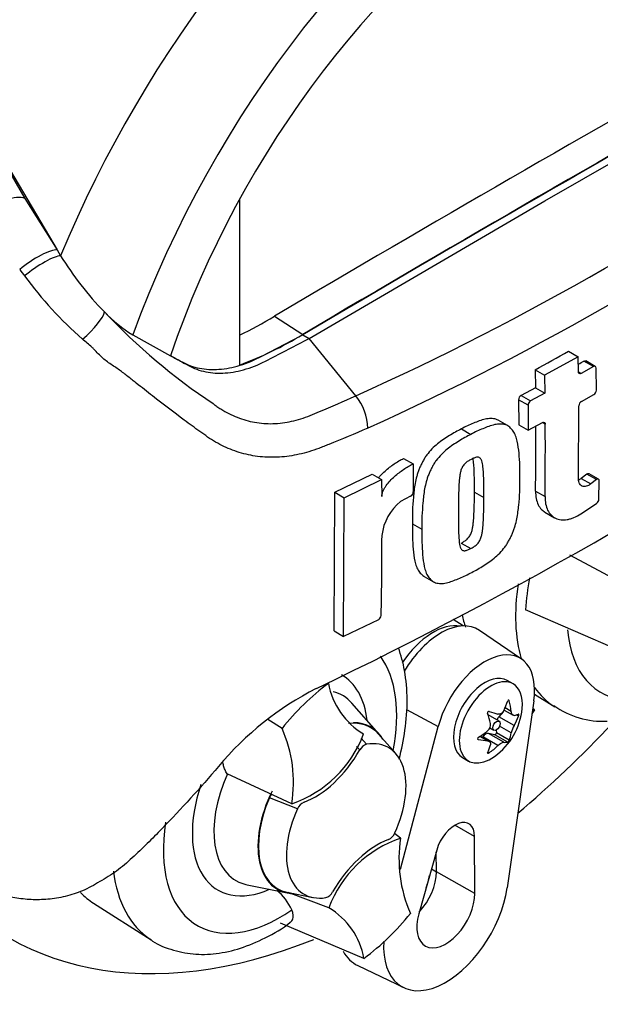
# Model space of a CAD drawing. Units: millimetres. Extents: x 0 to 594, y 0 to 420.
# Drawn here: x 424 to 429, y 350 to 359 of the extents above; entities that cross this region are included whole.
import ezdxf

# ---------------------------------------------------------------- set-up
doc = ezdxf.new("R2010")
doc.units = ezdxf.units.MM
doc.layers.add('PART4', color=7, linetype='Continuous')
doc.layers.add('TSH-1', color=7, linetype='Continuous')

# ---------------------------------------------------------------- blocks, each defined once
blk = doc.blocks.new('SE6')
at = {"layer": 'PART4', "color": 7, "linetype": 'Continuous'}
for p, q in [((423.1944, 358.8848), (424.0401, 357.4197)), ((423.1944, 358.8848), (424.3425, 356.9394)), ((428.901, 357.4), (431.1044, 358.6566)), ((424.0401, 357.4197), (424.3425, 356.9394)), ((426.0462, 357.41), (426.0462, 355.8632)), ((426.6976, 356.1123), (428.901, 357.4)), ((424.3425, 356.9394), (424.3754, 356.8855)), ((426.3738, 356.3192), (426.6387, 356.15)), ((425.0507, 356.1447), (425.4028, 355.951)), ((426.6387, 356.1464), (426.6976, 356.1123)), ((427.1345, 355.5756), (426.6976, 356.1123)), ((429.1237, 355.9922), (429.2122, 355.9412)), ((429.2122, 355.9412), (428.8988, 355.7693)), ((429.2148, 355.7998), (429.2122, 355.9412)), ((429.355, 355.8501), (429.2666, 355.9011)), ((429.3721, 355.8515), (429.2836, 355.9026)), ((428.8103, 355.8204), (428.8988, 355.7693)), ((428.8103, 355.8204), (428.8133, 355.6515)), ((429.2148, 355.7998), (429.2393, 355.7856)), ((429.355, 355.8501), (429.2393, 355.7856)), ((429.3823, 355.6288), (429.3794, 355.836)), ((428.8988, 355.7693), (428.9017, 355.6004)), ((428.8133, 355.6515), (428.6796, 355.5794)), ((428.8133, 355.6515), (428.9017, 355.6004)), ((428.7441, 355.4878), (428.6556, 355.5389)), ((428.6556, 355.5389), (428.6582, 355.3046)), ((428.6796, 355.5794), (428.7681, 355.5284)), ((428.9017, 355.6004), (428.7681, 355.5284)), ((429.2426, 355.5237), (429.3586, 355.588)), ((428.7441, 355.4878), (428.7466, 355.2535)), ((429.2162, 354.7968), (429.2187, 355.4831)), ((428.5523, 355.2972), (428.4639, 355.3482)), ((428.121, 355.2666), (428.2095, 355.2155)), ((428.6582, 355.3046), (428.7466, 355.2535)), ((428.7466, 355.2535), (428.8804, 355.3255)), ((428.9049, 355.3114), (428.8804, 355.3255)), ((427.5805, 354.991), (427.6691, 354.9398)), ((427.6691, 354.9398), (427.6716, 354.6774)), ((426.9376, 354.6747), (427.2873, 354.8442)), ((427.0264, 354.6234), (427.376, 354.793)), ((427.2873, 354.8442), (427.376, 354.793)), ((427.376, 354.793), (427.3777, 354.6361)), ((429.294, 354.8435), (429.242, 354.8038)), ((429.242, 354.8038), (429.3304, 354.7528)), ((429.3824, 354.7924), (429.294, 354.8435)), ((429.4035, 354.7969), (429.315, 354.8479)), ((429.3824, 354.7924), (429.3304, 354.7528)), ((429.4064, 354.6093), (429.4101, 354.7818)), ((428.8143, 354.6852), (428.9027, 354.6341)), ((426.932, 353.3779), (426.9376, 354.6747)), ((426.9376, 354.6747), (427.0264, 354.6234)), ((427.0208, 353.3266), (427.0264, 354.6234)), ((427.6466, 354.6374), (427.5514, 354.5896)), ((428.2429, 354.6763), (428.3314, 354.6252)), ((429.2375, 354.4738), (429.3841, 354.5703)), ((428.9024, 354.4882), (428.9908, 354.4371)), ((427.6635, 354.3794), (427.752, 354.3282)), ((428.12, 354.1994), (428.2085, 354.1482)), ((429.7314, 353.7679), (429.1332, 354.0864)), ((427.7733, 353.8878), (427.862, 353.8366)), ((429.6114, 353.1883), (428.7207, 353.5748)), ((427.3454, 353.4835), (427.0208, 353.3266)), ((428.139, 353.4253), (428.0436, 353.486)), ((426.932, 353.3779), (427.0208, 353.3266)), ((428.6833, 353.1153), (428.2895, 353.3838)), ((428.6048, 352.8844), (428.5495, 352.9163)), ((428.8044, 352.7883), (428.9931, 352.6683)), ((427.3511, 352.4181), (427.0981, 352.7039)), ((428.7981, 352.7243), (428.5484, 350.9786)), ((428.5689, 352.7248), (428.557, 352.7317)), ((427.6076, 352.6439), (427.9043, 352.4845)), ((428.4737, 352.5344), (428.3711, 352.5936)), ((428.5118, 352.6235), (428.4712, 352.5766)), ((428.6139, 352.4941), (428.4712, 352.5766)), ((428.5195, 352.6388), (428.6039, 352.5902)), ((428.5872, 352.6264), (428.5292, 352.6599)), ((428.6556, 352.5815), (428.6349, 352.5934)), ((428.8036, 352.6424), (428.7807, 352.6032)), ((428.8036, 352.6424), (428.7877, 352.652)), ((428.7877, 352.6518), (428.8036, 352.6424)), ((426.4454, 352.4678), (426.3118, 352.5494)), ((427.5525, 351.1506), (427.9043, 352.4845)), ((428.5872, 352.4254), (428.4783, 352.4882)), ((427.5079, 352.232), (427.3475, 352.4133)), ((428.3658, 352.3509), (428.2931, 352.3928)), ((428.3809, 352.3462), (428.2965, 352.3949)), ((428.3204, 352.389), (428.3163, 352.3835)), ((428.4632, 352.3066), (428.3204, 352.389)), ((428.5165, 352.3374), (428.3738, 352.4198)), ((428.4338, 352.4087), (428.3738, 352.4198)), ((428.3876, 352.4732), (428.4257, 352.4512)), ((428.5539, 352.3394), (428.4338, 352.4087)), ((428.4475, 352.4524), (428.4488, 352.4274)), ((428.5689, 352.358), (428.4488, 352.4274)), ((427.1718, 352.266), (427.1418, 352.2982)), ((427.1857, 352.3769), (427.2355, 352.3199)), ((428.2789, 352.3639), (428.2727, 352.3675)), ((428.3805, 352.2393), (428.3683, 352.2463)), ((428.1329, 352.1946), (428.1882, 352.1627)), ((426.536, 351.7639), (425.9313, 352.044)), ((426.5897, 351.7151), (426.3269, 351.8191)), ((428.2442, 351.4585), (428.0591, 351.5616)), ((427.5536, 351.4419), (427.4962, 351.4836)), ((428.2469, 350.9254), (428.2442, 351.4585)), ((427.8908, 351.3299), (427.7227, 350.7346)), ((427.8872, 351.1259), (427.8862, 351.3137)), ((427.841, 351.1535), (427.8872, 351.1259)), ((428.2469, 350.9254), (427.8872, 351.1259)), ((426.118, 351.0063), (426.4919, 350.93)), ((426.4944, 350.9356), (426.7316, 350.8873)), ((426.8826, 350.7903), (426.5018, 350.9341)), ((424.6842, 350.8328), (425.2218, 350.491)), ((427.2108, 350.3171), (426.4312, 350.6473)), ((427.1526, 350.2512), (427.5822, 350.0444))]:
    blk.add_line(p, q, dxfattribs=at)
for centre, radius, start, end in [((416.4614, 379.2794), 25.9959, 294.24075, 305.75925), ((415.9992, 380.0161), 27.1785, 294.44278, 305.54655), ((426.9304, 358.4591), 3.0007, 211.62818, 224.3539), ((427.0338, 358.9899), 3.7722, 216.28907, 217.44675), ((427.0693, 358.9243), 3.7612, 216.32511, 228.55083), ((425.7561, 357.2819), 1.3382, 223.46066, 238.18804), ((429.0464, 360.3768), 5.8554, 223.29625, 236.34423), ((424.5346, 359.3572), 3.5513, 295.22015, 301.19076), ((424.8539, 359.0828), 3.4332, 290.32162, 301.3236), ((411.4034, 387.9319), 36.526, 298.461, 299.02175), ((408.61, 390.5354), 41.8407, 295.71671, 304.28329), ((410.297, 389.8147), 38.8584, 299.13081, 299.22047), ((429.3317, 355.631), 0.0507, 302.08548, 357.52839), ((426.7594, 355.2668), 0.4859, 0.78964, 39.46426), ((428.7053, 355.5368), 0.0498, 121.06448, 177.61753), ((428.7938, 355.4857), 0.0498, 121.0718, 177.61487), ((429.2694, 355.4806), 0.0507, 121.89574, 177.28095), ((395.3221, 355.1315), 33.4952, 359.23648, 0.27323), ((395.3045, 355.0805), 33.6012, 359.23888, 0.39373), ((427.6227, 354.6802), 0.0489, 299.16448, 356.78607), ((429.3534, 354.6138), 0.0532, 305.15705, 355.1389), ((427.8503, 354.2222), 0.4737, 129.13356, 174.06802), ((389.9933, 354.2852), 37.3859, 358.83164, 359.97853), ((431.1563, 353.4141), 2.441, 169.14094, 176.22445), ((427.3218, 353.5273), 0.0499, 298.31486, 354.85755), ((428.3124, 350.9787), 2.3881, 126.89033, 141.42456), ((427.5598, 353.0107), 0.6918, 190.15873, 239.34937), ((428.055, 350.2834), 2.8626, 116.77376, 140.33351), ((429.4395, 353.3115), 0.7771, 234.20404, 273.33993), ((428.0696, 352.7123), 0.6223, 305.46815, 354.53185), ((428.3227, 352.5014), 0.0709, 307.42488, 10.16308), ((428.8064, 352.3799), 0.2238, 149.30624, 168.28171), ((425.296, 351.962), 1.2558, 350.92368, 23.75249), ((426.1852, 352.7965), 1.0906, 288.76369, 339.5512), ((427.2656, 352.2197), 0.1046, 106.73061, 153.73406), ((426.434, 351.7779), 0.1147, 139.68255, 158.984), ((426.6985, 351.6705), 0.1176, 114.04798, 157.70161), ((427.3912, 351.5352), 0.1176, 294.04797, 337.70161), ((427.9045, 350.4092), 1.0906, 108.76369, 159.5512), ((428.7937, 351.2438), 1.2558, 170.92368, 203.75249), ((426.0743, 350.5644), 0.5052, 24.09455, 50.36797), ((426.8241, 350.9861), 0.1046, 286.73061, 333.73406), ((426.5299, 350.1951), 0.6918, 10.15873, 59.34937), ((425.7773, 352.2271), 2.3881, 306.89033, 321.42456)]:
    blk.add_arc(centre, radius, start, end, dxfattribs=at)
for centre, major_axis, ratio, start_param, end_param in [((428.4581, 356.2643), (-3.4148, -5.9146), 0.57735, 3.09871, 4.934322), ((428.901, 356.0086), (-3.0821, -5.3383), 0.57735, 2.852862, 5.009947), ((428.901, 356.0086), (-2.75, -4.7631), 0.57735, 2.81853, 5.045599), ((428.5769, 149.4635), (127.4612, 220.7693), 0.57735, 0.773176, 0.797621), ((428.8421, 149.3104), (127.4514, 220.7523), 0.57735, 0.773173, 0.797623), ((428.8421, 149.3104), (127.4492, 220.7485), 0.57735, 0.773173, 0.797623), ((423.8151, 357.2484), (-0.2509, -0.1488), 0.41405, 3.41432, 5.179042), ((424.1193, 356.7669), (-0.2415, -0.1635), 0.232062, 3.40624, 5.098458), ((424.1578, 356.711), (-0.2388, -0.1675), 0.206696, 3.445013, 5.083539), ((424.5641, 356.1867), (-0.2157, -0.1963), 0.24527, 1.421173, 2.868301), ((429.9534, 354.2783), (0.9375, 1.6238), 0.57735, 2.165147, 2.637643), ((429.4019, 354.5967), (0.9239, 1.6002), 0.57735, -3.704897, -3.612171), ((427.8576, 352.8346), (0.3249, 0.5627), 0.57735, 0.199554, 1.466538), ((427.9287, 352.7936), (-0.3461, -0.5994), 0.57735, 3.098331, 4.698105), ((430.1974, 354.1374), (0.7709, 1.3353), 0.57735, 2.453581, 3.431672), ((426.4261, 351.9601), (-0.7709, -1.3353), 0.57735, 2.107518, 2.888738), ((428.3412, 352.5555), (-0.3282, -0.5685), 0.57735, 2.1781, 5.152833), ((426.4261, 351.9601), (-0.5796, -1.0039), 0.57735, 2.476808, 3.151079), ((428.3412, 352.5555), (0.2083, 0.3608), 0.57735, 0, 3.141593), ((428.3965, 352.5235), (0.2083, 0.3608), 0.57735, 0, 4.043465), ((428.3965, 352.5235), (0.2083, 0.3608), 0.57735, 5.381313, 6.283185), ((429.9534, 354.2783), (0.9375, 1.6238), 0.57735, 2.879145, 3.107477), ((426.5135, 351.9097), (-0.4991, -0.8645), 0.57735, 2.950972, 3.308607), ((428.0189, 352.7716), (0.4629, 0.3951), 0.799913, 5.205868, 5.381247), ((428.1615, 352.7589), (0.2757, -0.5426), 0.610882, 1.034355, 1.209733), ((427.9778, 352.6529), (0.3305, -0.5111), 0.541747, 0.974338, 1.149717), ((428.3471, 352.5521), (-0.024, -0.0416), 0.57735, 3.141593, 3.185359), ((428.1203, 352.8302), (0.5591, -0.2403), 0.163725, -1.017717, -0.842338), ((428.4928, 352.539), (0.0342, 0.0593), 0.57735, 1.249088, 1.770529), ((428.1108, 352.831), (0.575, -0.1992), 0.258166, -0.423363, -0.247984), ((428.1108, 352.641), (0.527, 0.3043), 0.774608, 5.350029, 5.525407), ((426.8386, 351.722), (-0.4344, -0.7525), 0.57735, 2.950972, 3.545588), ((426.8386, 351.722), (-0.4375, -0.7578), 0.57735, 2.83249, 3.465917), ((427.5162, 356.808), (3.6331, 6.2928), 0.57735, 4.14906, 4.330478), ((428.0285, 352.7835), (0.527, 0.3043), 0.774608, 4.740344, 4.915723), ((428.3471, 352.3577), (0.0342, 0.0593), 0.57735, 0.201891, 1.368906), ((428.4391, 352.4211), (0.0068, 0.0119), 0.57735, 3.343483, 5.557696), ((428.1615, 352.7716), (0.3305, -0.5111), 0.541747, 0.364654, 0.540033), ((427.0448, 351.6029), (-0.3954, -0.6848), 0.57735, 1.736385, 3.578978), ((428.0285, 352.5935), (0.575, -0.1992), 0.258166, -1.033047, -0.857668), ((427.9778, 352.6656), (0.2757, -0.5426), 0.610882, 0.42467, 0.600049), ((428.1203, 352.6529), (-0.4629, -0.3951), 0.799913, 1.454591, 1.62997), ((428.0189, 352.5943), (0.5591, -0.2403), 0.163725, -0.408033, -0.232654), ((426.7561, 352.5082), (-0.4167, -0.7217), 0.57735, 0.605305, 1.568465), ((426.5135, 351.9097), (0.4991, 0.8645), 0.57735, 1.746184, 3.294243), ((426.4261, 351.9601), (0.5796, 1.0039), 0.57735, 1.910053, 3.806377), ((426.8386, 351.722), (0.4375, 0.7578), 0.57735, 1.692014, 3.450695), ((426.8386, 351.722), (0.4344, 0.7525), 0.57735, 1.769775, 3.332214), ((427.0448, 351.6029), (0.3954, 0.6848), 0.57735, 1.736385, 3.578978), ((426.4261, 351.9601), (0.7709, 1.3353), 0.57735, 2.158969, 4.027515), ((428.0613, 351.3516), (-0.1294, -0.2241), 0.57735, 2.362007, 5.126367), ((427.3335, 350.6975), (0.4167, 0.7217), 0.57735, 0.605305, 1.568465), ((427.5162, 356.808), (3.6331, 6.2928), 0.57735, 2.896262, 3.775475), ((426.1822, 352.1009), (-0.9375, -1.6238), 0.57735, 5.634485, 6.248498), ((427.622, 350.971), (0.1875, 0.3248), 0.57735, 4.335266, 5.5036), ((426.5135, 351.9097), (0.4991, 0.8645), 0.57735, 3.294243, 3.332214), ((427.5631, 351.005), (0.1882, 0.326), 0.57735, 4.964678, 5.288057), ((425.6306, 352.4194), (0.9239, 1.6002), 0.57735, 2.970307, 3.116897), ((427.9756, 350.7669), (0.4116, 0.7129), 0.57735, 2.287702, 5.319693), ((427.9756, 350.7669), (0.1919, 0.3323), 0.57735, 1.984775, 5.5036), ((427.5631, 351.005), (0.4294, 0.7438), 0.57735, 2.807191, 3.184855)]:
    blk.add_ellipse(centre, major_axis=major_axis, ratio=ratio, start_param=start_param, end_param=end_param, dxfattribs=at)
blk.add_ellipse((428.4497, 352.4928), major_axis=(-0.024, -0.0416), ratio=0.57735, dxfattribs=at)
for points, knots in [([(427.2453, 355.2735), (427.1248, 355.2211), (427.0035, 355.1702), (426.8657, 355.1152), (426.8504, 355.1091), (426.8197, 355.097), (426.8043, 355.0908), (426.7582, 355.0734), (426.7274, 355.063), (426.6353, 355.0353), (426.574, 355.0216), (426.4819, 355.0084), (426.4512, 355.0052), (426.3897, 355.0014), (426.359, 355.0008), (426.2683, 355.0028), (426.2094, 355.0091), (426.0943, 355.0314), (426.0381, 355.0473), (425.9559, 355.0784), (425.9288, 355.09), (425.8757, 355.1153), (425.8497, 355.129), (425.7989, 355.1585), (425.774, 355.1742), (425.7376, 355.1994), (425.7255, 355.208), (425.7014, 355.2252), (425.6408, 355.2683), (425.5799, 355.3126), (425.433, 355.4212), (425.3343, 355.4967), (425.184, 355.6142), (425.1336, 355.6541), (425.057, 355.7149), (425.0312, 355.7353), (424.9789, 355.7763), (424.9525, 355.7971), (424.9107, 355.8274), (424.8964, 355.8374), (424.8667, 355.8571), (424.8514, 355.8669), (424.8206, 355.8877), (424.8053, 355.8987), (424.7759, 355.9227), (424.7619, 355.9355), (424.7347, 355.962), (424.7214, 355.9757), (424.7018, 355.9965), (424.6954, 356.0036), (424.6822, 356.0173), (424.6754, 356.024), (424.6543, 356.0433), (424.6396, 356.0557), (424.6098, 356.0803), (424.5946, 356.0926), (424.5795, 356.1051)], [0, 0, 0, 0, 0.125, 0.125, 0.140625, 0.140625, 0.15625, 0.15625, 0.1875, 0.1875, 0.25, 0.25, 0.28125, 0.28125, 0.3125, 0.3125, 0.375, 0.375, 0.4375, 0.4375, 0.46875, 0.46875, 0.5, 0.5, 0.53125, 0.53125, 0.546875, 0.546875, 0.5625, 0.625, 0.625, 0.75, 0.75, 0.8125, 0.8125, 0.84375, 0.84375, 0.875, 0.875, 0.890625, 0.890625, 0.90625, 0.90625, 0.921875, 0.921875, 0.9375, 0.9375, 0.953125, 0.953125, 0.960938, 0.960938, 0.96875, 0.96875, 0.984375, 0.984375, 1, 1, 1, 1]), ([(425.4028, 355.951), (425.4584, 355.9205), (425.514, 355.8899), (425.6198, 355.8317), (425.6743, 355.8119), (425.79, 355.7886), (425.8512, 355.785), (425.9783, 355.7941), (426.0441, 355.8068), (426.1781, 355.8479), (426.2463, 355.8763), (426.4422, 355.9787), (426.5699, 356.0455), (426.6976, 356.1123)], [0, 0, 0, 0, 0.158652, 0.158652, 0.301912, 0.301912, 0.445172, 0.445172, 0.588433, 0.588433, 0.731693, 0.731693, 1, 1, 1, 1]), ([(425.4033, 355.9524), (425.4391, 355.9327), (425.4749, 355.913), (425.5608, 355.8657), (425.6153, 355.8459), (425.7311, 355.8226), (425.7923, 355.819), (425.9193, 355.8282), (425.9852, 355.8408), (426.1192, 355.8819), (426.1874, 355.9103), (426.3833, 356.0128), (426.511, 356.0796), (426.6387, 356.1464)], [0.0565142, 0.0565142, 0.0565142, 0.0565142, 0.1586524, 0.1586524, 0.3019124, 0.3019124, 0.4451725, 0.4451725, 0.5884326, 0.5884326, 0.7316926, 0.7316926, 1, 1, 1, 1]), ([(429.2393, 355.7856), (429.2329, 355.7821), (429.2267, 355.7816), (429.2176, 355.7868), (429.2149, 355.7925), (429.2148, 355.7998)], [0, 0, 0, 0, 0.5, 0.5, 1, 1, 1, 1]), ([(429.3794, 355.836), (429.3793, 355.8433), (429.3766, 355.8489), (429.3676, 355.8541), (429.3613, 355.8536), (429.355, 355.8501)], [0, 0, 0, 0, 0.5, 0.5, 1, 1, 1, 1]), ([(425.8014, 355.5029), (425.8028, 355.5019), (425.8043, 355.5007), (425.8072, 355.4985), (425.8117, 355.4952), (425.822, 355.4876), (425.8429, 355.4728), (425.861, 355.4608), (425.8978, 355.4376), (425.9228, 355.4234), (425.974, 355.3973), (426.0001, 355.3855), (426.0529, 355.3646), (426.0796, 355.3556), (426.1608, 355.3324), (426.2164, 355.3224), (426.302, 355.3159), (426.331, 355.3151), (426.3895, 355.3166), (426.4187, 355.3189), (426.506, 355.3298), (426.5639, 355.3427), (426.6504, 355.3702), (426.6791, 355.3808), (426.7367, 355.4042), (426.7654, 355.416), (426.9085, 355.4756), (427.0219, 355.525), (427.1345, 355.5756)], [0, 0, 0, 0, 0.003906, 0.003906, 0.007812, 0.015625, 0.03125, 0.0625, 0.0625, 0.125, 0.125, 0.1875, 0.1875, 0.25, 0.25, 0.375, 0.375, 0.4375, 0.4375, 0.5, 0.5, 0.625, 0.625, 0.6875, 0.6875, 0.75, 0.75, 1, 1, 1, 1]), ([(428.4641, 355.3481), (428.4576, 355.3519), (428.4508, 355.3547), (428.4289, 355.3616), (428.4126, 355.3636), (428.3787, 355.3635), (428.3612, 355.3613), (428.3255, 355.3536), (428.3071, 355.348), (428.2701, 355.3346), (428.2516, 355.327), (428.2144, 355.3122), (428.1958, 355.3046), (428.1585, 355.2869), (428.1398, 355.2767), (428.121, 355.2666)], [0.5949629, 0.5949629, 0.5949629, 0.5949629, 0.625, 0.625, 0.6875, 0.6875, 0.75, 0.75, 0.8125, 0.8125, 0.875, 0.875, 0.9375, 0.9375, 1, 1, 1, 1]), ([(428.8804, 355.3255), (428.8868, 355.329), (428.8931, 355.3295), (428.9022, 355.3242), (428.9049, 355.3186), (428.9049, 355.3114)], [0, 0, 0, 0, 0.5, 0.5, 1, 1, 1, 1]), ([(428.121, 355.2666), (428.1022, 355.2573), (428.0835, 355.2481), (428.0461, 355.2272), (428.0275, 355.2155), (427.9903, 355.1919), (427.9717, 355.1802), (427.9345, 355.1553), (427.9162, 355.1419), (427.8803, 355.1126), (427.8628, 355.0966), (427.8287, 355.0616), (427.8126, 355.043), (427.7904, 355.0129), (427.7832, 355.0025), (427.7701, 354.981), (427.7641, 354.97), (427.7528, 354.948), (427.7474, 354.937), (427.7368, 354.9148), (427.7317, 354.9036), (427.7223, 354.8811), (427.7181, 354.8696), (427.7105, 354.8469), (427.7072, 354.8356), (427.6981, 354.802), (427.6932, 354.7798), (427.6809, 354.7138), (427.6761, 354.6704), (427.6687, 354.5854), (427.6659, 354.5433), (427.6629, 354.4604), (427.6631, 354.4198), (427.6635, 354.3794)], [0, 0, 0, 0, 0.0625, 0.0625, 0.125, 0.125, 0.1875, 0.1875, 0.25, 0.25, 0.3125, 0.3125, 0.375, 0.375, 0.40625, 0.40625, 0.4375, 0.4375, 0.46875, 0.46875, 0.5, 0.5, 0.53125, 0.53125, 0.5625, 0.5625, 0.625, 0.625, 0.75, 0.75, 0.875, 0.875, 1, 1, 1, 1]), ([(428.668, 354.8023), (428.6687, 354.843), (428.6691, 354.8837), (428.6663, 354.9628), (428.6635, 355.0016), (428.656, 355.0781), (428.6512, 355.1158), (428.6388, 355.1691), (428.6338, 355.1864), (428.6214, 355.219), (428.6141, 355.2342), (428.6001, 355.2536), (428.595, 355.2596), (428.5842, 355.2711), (428.5787, 355.2766), (428.5672, 355.2869), (428.5612, 355.2917), (428.5482, 355.2997), (428.5412, 355.3029), (428.5263, 355.3078), (428.5184, 355.3096), (428.5022, 355.3119), (428.4938, 355.3124), (428.4683, 355.3125), (428.4505, 355.3103), (428.4141, 355.3026), (428.3957, 355.297), (428.3588, 355.2836), (428.3402, 355.276), (428.3031, 355.2612), (428.2846, 355.2536), (428.2472, 355.2359), (428.2284, 355.2257), (428.2095, 355.2155)], [0, 0, 0, 0, 0.125, 0.125, 0.25, 0.25, 0.375, 0.375, 0.4375, 0.4375, 0.5, 0.5, 0.53125, 0.53125, 0.5625, 0.5625, 0.59375, 0.59375, 0.625, 0.625, 0.65625, 0.65625, 0.6875, 0.6875, 0.75, 0.75, 0.8125, 0.8125, 0.875, 0.875, 0.9375, 0.9375, 1, 1, 1, 1]), ([(428.2095, 355.2155), (428.1908, 355.2062), (428.172, 355.197), (428.1346, 355.1761), (428.116, 355.1644), (428.0789, 355.1408), (428.0602, 355.1291), (428.0231, 355.1042), (428.0047, 355.0908), (427.9687, 355.0613), (427.9512, 355.0453), (427.9171, 355.0103), (427.901, 354.9917), (427.8788, 354.9616), (427.8716, 354.9511), (427.8585, 354.9296), (427.8526, 354.9187), (427.8412, 354.8967), (427.8358, 354.8856), (427.8252, 354.8634), (427.8201, 354.8522), (427.8108, 354.8297), (427.8065, 354.8182), (427.799, 354.7955), (427.7957, 354.7842), (427.7866, 354.7506), (427.7817, 354.7285), (427.7695, 354.6624), (427.7647, 354.6191), (427.7573, 354.5341), (427.7545, 354.4921), (427.7514, 354.4092), (427.7517, 354.3687), (427.752, 354.3282)], [0, 0, 0, 0, 0.0625, 0.0625, 0.125, 0.125, 0.1875, 0.1875, 0.25, 0.25, 0.3125, 0.3125, 0.375, 0.375, 0.40625, 0.40625, 0.4375, 0.4375, 0.46875, 0.46875, 0.5, 0.5, 0.53125, 0.53125, 0.5625, 0.5625, 0.625, 0.625, 0.75, 0.75, 0.875, 0.875, 1, 1, 1, 1]), ([(427.3464, 354.8101), (427.3531, 354.8182), (427.36, 354.8261), (427.38, 354.8477), (427.3935, 354.8608), (427.4349, 354.898), (427.4637, 354.9199), (427.5218, 354.959), (427.5511, 354.9762), (427.5805, 354.991)], [0.3071358, 0.3071358, 0.3071358, 0.3071358, 0.375, 0.375, 0.5, 0.5, 0.75, 0.75, 1, 1, 1, 1]), ([(428.212, 354.9819), (428.2073, 354.9795), (428.2025, 354.9768), (428.193, 354.9711), (428.1883, 354.9683), (428.1741, 354.9593), (428.1645, 354.9525), (428.1515, 354.9395), (428.1473, 354.9349), (428.1393, 354.9252), (428.1358, 354.9201), (428.1293, 354.9092), (428.1265, 354.9035), (428.1215, 354.8922), (428.1193, 354.8865), (428.1138, 354.8693), (428.1112, 354.8579), (428.107, 354.8358), (428.1055, 354.8249), (428.103, 354.8033), (428.102, 354.7926), (428.1001, 354.7712), (428.0993, 354.7606), (428.0973, 354.7288), (428.0966, 354.708), (428.0955, 354.6665), (428.095, 354.6458), (428.0939, 354.584), (428.0938, 354.5431), (428.0937, 354.5024)], [0, 0, 0, 0, 0.03125, 0.03125, 0.0625, 0.0625, 0.125, 0.125, 0.15625, 0.15625, 0.1875, 0.1875, 0.21875, 0.21875, 0.25, 0.25, 0.3125, 0.3125, 0.375, 0.375, 0.4375, 0.4375, 0.5, 0.5, 0.625, 0.625, 0.75, 0.75, 1, 1, 1, 1]), ([(428.3314, 354.6252), (428.3317, 354.6662), (428.3317, 354.7071), (428.3308, 354.7681), (428.3303, 354.7884), (428.329, 354.8288), (428.3283, 354.849), (428.3261, 354.8786), (428.3252, 354.8884), (428.3232, 354.9078), (428.3221, 354.9175), (428.3194, 354.9365), (428.3177, 354.9458), (428.3133, 354.9635), (428.3105, 354.9721), (428.3048, 354.9831), (428.3026, 354.9865), (428.2975, 354.9925), (428.2946, 354.9952), (428.2881, 354.9992), (428.2844, 355.0006), (428.2765, 355.0019), (428.2722, 355.0021), (428.2636, 355.0018), (428.2591, 355.001), (428.2497, 354.9982), (428.2451, 354.9966), (428.2357, 354.9928), (428.2309, 354.9907), (428.2215, 354.9866), (428.2168, 354.9844), (428.212, 354.9819)], [0, 0, 0, 0, 0.25, 0.25, 0.375, 0.375, 0.5, 0.5, 0.5625, 0.5625, 0.625, 0.625, 0.6875, 0.6875, 0.75, 0.75, 0.78125, 0.78125, 0.8125, 0.8125, 0.84375, 0.84375, 0.875, 0.875, 0.90625, 0.90625, 0.9375, 0.9375, 0.96875, 0.96875, 1, 1, 1, 1]), ([(428.2429, 354.6763), (428.2432, 354.7173), (428.2432, 354.7583), (428.2423, 354.8193), (428.2418, 354.8396), (428.2405, 354.88), (428.2398, 354.9002), (428.2376, 354.9299), (428.2367, 354.9396), (428.2347, 354.9591), (428.2336, 354.9688), (428.2317, 354.9821), (428.2311, 354.9859), (428.2304, 354.9897)], [0, 0, 0, 0, 0.25, 0.25, 0.375, 0.375, 0.5, 0.5, 0.5625, 0.5625, 0.625, 0.625, 0.6501879, 0.6501879, 0.6501879, 0.6501879]), ([(427.3777, 354.6361), (427.3776, 354.6442), (427.3787, 354.6526), (427.3829, 354.6701), (427.3861, 354.679), (427.3936, 354.6964), (427.3981, 354.7051), (427.408, 354.7219), (427.4133, 354.73), (427.4302, 354.7536), (427.4427, 354.7685), (427.4686, 354.7965), (427.4821, 354.8096), (427.5235, 354.8468), (427.5523, 354.8688), (427.6104, 354.9079), (427.6397, 354.925), (427.6691, 354.9398)], [0, 0, 0, 0, 0.0625, 0.0625, 0.125, 0.125, 0.1875, 0.1875, 0.25, 0.25, 0.375, 0.375, 0.5, 0.5, 0.75, 0.75, 1, 1, 1, 1]), ([(428.2041, 353.9187), (428.2228, 353.928), (428.2415, 353.9372), (428.2788, 353.9582), (428.2974, 353.9699), (428.3345, 353.9935), (428.3531, 354.0052), (428.3901, 354.0302), (428.4085, 354.0437), (428.4443, 354.0732), (428.4619, 354.0892), (428.496, 354.1242), (428.5122, 354.1428), (428.5347, 354.1727), (428.5419, 354.1832), (428.5552, 354.2045), (428.5613, 354.2154), (428.5729, 354.2372), (428.5785, 354.2482), (428.5893, 354.2702), (428.5945, 354.2813), (428.6042, 354.3037), (428.6086, 354.315), (428.6164, 354.3376), (428.6199, 354.3487), (428.6295, 354.382), (428.6347, 354.404), (428.6479, 354.4695), (428.6533, 354.5125), (428.6616, 354.5969), (428.6648, 354.6388), (428.6684, 354.7213), (428.6683, 354.7618), (428.668, 354.8023)], [0, 0, 0, 0, 0.0625, 0.0625, 0.125, 0.125, 0.1875, 0.1875, 0.25, 0.25, 0.3125, 0.3125, 0.375, 0.375, 0.40625, 0.40625, 0.4375, 0.4375, 0.46875, 0.46875, 0.5, 0.5, 0.53125, 0.53125, 0.5625, 0.5625, 0.625, 0.625, 0.75, 0.75, 0.875, 0.875, 1, 1, 1, 1]), ([(429.3304, 354.7528), (429.3233, 354.7473), (429.3162, 354.7428), (429.3019, 354.7354), (429.2947, 354.7326), (429.2741, 354.7272), (429.2611, 354.7275), (429.2449, 354.7337), (429.2399, 354.7368), (429.2314, 354.7447), (429.2277, 354.7494), (429.2189, 354.7663), (429.2159, 354.7805), (429.2162, 354.7968)], [0, 0, 0, 0, 0.125, 0.125, 0.25, 0.25, 0.5, 0.5, 0.625, 0.625, 0.75, 0.75, 1, 1, 1, 1]), ([(429.242, 354.8038), (429.2349, 354.7984), (429.2277, 354.7938), (429.2205, 354.7901), (429.2203, 354.79), (429.2202, 354.7899)], [0, 0, 0, 0, 0.125, 0.125, 0.1275465, 0.1275465, 0.1275465, 0.1275465]), ([(429.294, 354.8435), (429.3009, 354.8488), (429.3082, 354.8507), (429.314, 354.8485), (429.3146, 354.8482), (429.3151, 354.8479)], [0, 0, 0, 0, 0.5, 0.5, 0.5526772, 0.5526772, 0.5526772, 0.5526772]), ([(429.4101, 354.7818), (429.4103, 354.7897), (429.4071, 354.7956), (429.3967, 354.7997), (429.3894, 354.7978), (429.3824, 354.7924)], [0, 0, 0, 0, 0.5, 0.5, 1, 1, 1, 1]), ([(428.8143, 354.6852), (428.814, 354.6607), (428.8159, 354.6379), (428.8242, 354.5954), (428.8306, 354.5757), (428.8474, 354.5412), (428.8577, 354.5261), (428.8799, 354.5033), (428.8906, 354.495), (428.9022, 354.4883)], [0, 0, 0, 0, 0.125, 0.125, 0.25, 0.25, 0.375, 0.375, 0.4725439, 0.4725439, 0.4725439, 0.4725439]), ([(428.12, 354.1994), (428.1248, 354.2018), (428.1295, 354.2045), (428.139, 354.2102), (428.1438, 354.213), (428.158, 354.222), (428.1676, 354.2288), (428.1806, 354.2417), (428.1849, 354.2463), (428.1929, 354.2559), (428.1966, 354.261), (428.2032, 354.2718), (428.2061, 354.2775), (428.2112, 354.2887), (428.2135, 354.2944), (428.2193, 354.3114), (428.2221, 354.3226), (428.2266, 354.3446), (428.2283, 354.3554), (428.2312, 354.3768), (428.2323, 354.3874), (428.2345, 354.4085), (428.2355, 354.4191), (428.2379, 354.4506), (428.2388, 354.4713), (428.2404, 354.5125), (428.241, 354.5331), (428.2425, 354.5947), (428.2428, 354.6355), (428.2429, 354.6763)], [0, 0, 0, 0, 0.03125, 0.03125, 0.0625, 0.0625, 0.125, 0.125, 0.15625, 0.15625, 0.1875, 0.1875, 0.21875, 0.21875, 0.25, 0.25, 0.3125, 0.3125, 0.375, 0.375, 0.4375, 0.4375, 0.5, 0.5, 0.625, 0.625, 0.75, 0.75, 1, 1, 1, 1]), ([(428.2085, 354.1482), (428.2133, 354.1507), (428.2181, 354.1534), (428.2276, 354.1591), (428.2323, 354.1619), (428.2465, 354.1709), (428.2561, 354.1776), (428.2691, 354.1906), (428.2734, 354.1951), (428.2815, 354.2048), (428.2851, 354.2099), (428.2917, 354.2207), (428.2946, 354.2263), (428.2998, 354.2376), (428.302, 354.2432), (428.3078, 354.2603), (428.3106, 354.2715), (428.3151, 354.2935), (428.3168, 354.3043), (428.3197, 354.3257), (428.3208, 354.3363), (428.323, 354.3574), (428.324, 354.368), (428.3264, 354.3995), (428.3273, 354.4202), (428.3289, 354.4614), (428.3295, 354.482), (428.331, 354.5436), (428.3313, 354.5844), (428.3314, 354.6252)], [0, 0, 0, 0, 0.03125, 0.03125, 0.0625, 0.0625, 0.125, 0.125, 0.15625, 0.15625, 0.1875, 0.1875, 0.21875, 0.21875, 0.25, 0.25, 0.3125, 0.3125, 0.375, 0.375, 0.4375, 0.4375, 0.5, 0.5, 0.625, 0.625, 0.75, 0.75, 1, 1, 1, 1]), ([(428.9027, 354.6341), (428.9024, 354.6097), (428.9043, 354.5869), (428.9126, 354.5444), (428.919, 354.5247), (428.9358, 354.4901), (428.9462, 354.4751), (428.971, 354.4495), (428.9851, 354.4394), (429.0085, 354.4282), (429.0167, 354.4251), (429.0339, 354.4203), (429.043, 354.4186), (429.0706, 354.4156), (429.0899, 354.4164), (429.1204, 354.4218), (429.1309, 354.4244), (429.1519, 354.4307), (429.1625, 354.4346), (429.1944, 354.4481), (429.2158, 354.4596), (429.2375, 354.4738)], [0, 0, 0, 0, 0.125, 0.125, 0.25, 0.25, 0.375, 0.375, 0.5, 0.5, 0.5625, 0.5625, 0.625, 0.625, 0.75, 0.75, 0.8125, 0.8125, 0.875, 0.875, 1, 1, 1, 1]), ([(428.0937, 354.5024), (428.0934, 354.4614), (428.0933, 354.4205), (428.0938, 354.3597), (428.0941, 354.3396), (428.0949, 354.2994), (428.0954, 354.2794), (428.0972, 354.25), (428.098, 354.2403), (428.0997, 354.2211), (428.1006, 354.2115), (428.103, 354.1927), (428.1045, 354.1835), (428.1086, 354.1659), (428.1111, 354.1575), (428.1166, 354.1466), (428.1187, 354.1432), (428.1236, 354.1373), (428.1265, 354.1347), (428.1329, 354.1307), (428.1364, 354.1294), (428.1443, 354.1281), (428.1485, 354.1279), (428.1571, 354.1283), (428.1616, 354.1292), (428.1709, 354.1319), (428.1755, 354.1336), (428.1849, 354.1373), (428.1896, 354.1394), (428.199, 354.1435), (428.2038, 354.1458), (428.2085, 354.1482)], [0, 0, 0, 0, 0.25, 0.25, 0.375, 0.375, 0.5, 0.5, 0.5625, 0.5625, 0.625, 0.625, 0.6875, 0.6875, 0.75, 0.75, 0.78125, 0.78125, 0.8125, 0.8125, 0.84375, 0.84375, 0.875, 0.875, 0.90625, 0.90625, 0.9375, 0.9375, 0.96875, 0.96875, 1, 1, 1, 1]), ([(427.6635, 354.3794), (427.6628, 354.3386), (427.6622, 354.2979), (427.6646, 354.2188), (427.6671, 354.1801), (427.6737, 354.1038), (427.6781, 354.0663), (427.6897, 354.0133), (427.6945, 353.9963), (427.7061, 353.9645), (427.7131, 353.9497), (427.7267, 353.9305), (427.7317, 353.9246), (427.7423, 353.9133), (427.7477, 353.9079), (427.7589, 353.8977), (427.7648, 353.893), (427.7719, 353.8886), (427.7726, 353.8882), (427.7733, 353.8878)], [0, 0, 0, 0, 0.125, 0.125, 0.25, 0.25, 0.375, 0.375, 0.4375, 0.4375, 0.5, 0.5, 0.53125, 0.53125, 0.5625, 0.5625, 0.59375, 0.59375, 0.5970889, 0.5970889, 0.5970889, 0.5970889]), ([(427.752, 354.3282), (427.7514, 354.2875), (427.7508, 354.2469), (427.7531, 354.168), (427.7556, 354.1294), (427.7622, 354.0534), (427.7665, 354.016), (427.778, 353.9633), (427.7828, 353.9461), (427.7945, 353.9138), (427.8015, 353.8988), (427.8151, 353.8796), (427.8201, 353.8737), (427.8306, 353.8624), (427.836, 353.857), (427.8472, 353.8468), (427.8531, 353.842), (427.8659, 353.8342), (427.8728, 353.831), (427.8875, 353.8262), (427.8954, 353.8245), (427.9115, 353.8223), (427.9198, 353.8218), (427.9452, 353.8218), (427.963, 353.8239), (427.9994, 353.8317), (428.0178, 353.8373), (428.0548, 353.8507), (428.0734, 353.8582), (428.1105, 353.873), (428.1291, 353.8806), (428.1664, 353.8983), (428.1853, 353.9085), (428.2041, 353.9187)], [0, 0, 0, 0, 0.125, 0.125, 0.25, 0.25, 0.375, 0.375, 0.4375, 0.4375, 0.5, 0.5, 0.53125, 0.53125, 0.5625, 0.5625, 0.59375, 0.59375, 0.625, 0.625, 0.65625, 0.65625, 0.6875, 0.6875, 0.75, 0.75, 0.8125, 0.8125, 0.875, 0.875, 0.9375, 0.9375, 1, 1, 1, 1]), ([(427.5392, 352.1794), (427.5631, 352.2701), (427.6014, 352.4589), (427.6214, 352.7386), (427.5989, 352.9969), (427.5575, 353.1523), (427.5328, 353.22)], [0.3623946, 0.3623946, 0.3623946, 0.3623946, 0.4511883, 0.5478889, 0.6456763, 0.7277495, 0.7277495, 0.7277495, 0.7277495]), ([(428.5689, 352.7248), (428.5677, 352.7297), (428.5648, 352.7335), (428.5584, 352.7341), (428.5554, 352.7308), (428.5539, 352.7261)], [0, 0, 0, 0, 0.5, 0.5, 1, 1, 1, 1]), ([(428.3805, 352.626), (428.3763, 352.6274), (428.3711, 352.6259), (428.3647, 352.618), (428.3639, 352.612), (428.3655, 352.6074)], [0, 0, 0, 0, 0.5, 0.5, 1, 1, 1, 1]), ([(428.5165, 352.6327), (428.5108, 352.621), (428.5026, 352.6117), (428.4836, 352.6007), (428.473, 352.5992), (428.4632, 352.6019)], [0, 0, 0, 0, 0.5, 0.5, 1, 1, 1, 1]), ([(428.6139, 352.5884), (428.6076, 352.5872), (428.6016, 352.5901), (428.5921, 352.6036), (428.5887, 352.6141), (428.5872, 352.6264)], [0, 0, 0, 0, 0.5, 0.5, 1, 1, 1, 1]), ([(428.6556, 352.5815), (428.6573, 352.5858), (428.6585, 352.5917), (428.6585, 352.6002), (428.6573, 352.6023), (428.6556, 352.6015)], [0, 0, 0, 0, 0.5, 0.5, 1, 1, 1, 1]), ([(428.2789, 352.3839), (428.2744, 352.3812), (428.271, 352.3766), (428.271, 352.368), (428.2744, 352.3648), (428.2789, 352.3639)], [0, 0, 0, 0, 0.5, 0.5, 1, 1, 1, 1]), ([(428.3658, 352.3509), (428.3762, 352.3497), (428.3845, 352.3455), (428.394, 352.332), (428.3951, 352.3228), (428.3925, 352.3129)], [0, 0, 0, 0, 0.5, 0.5, 1, 1, 1, 1]), ([(428.4632, 352.3066), (428.473, 352.3159), (428.4835, 352.3239), (428.5025, 352.3349), (428.5108, 352.3377), (428.5165, 352.3374)], [0, 0, 0, 0, 0.5, 0.5, 1, 1, 1, 1]), ([(428.5539, 352.3394), (428.5554, 352.3397), (428.5584, 352.3423), (428.5648, 352.3503), (428.5677, 352.355), (428.5689, 352.358)], [0, 0, 0, 0, 0.5, 0.5, 1, 1, 1, 1]), ([(428.3655, 352.2406), (428.3639, 352.2373), (428.3647, 352.2348), (428.3711, 352.2342), (428.3763, 352.2362), (428.3805, 352.2393)], [0, 0, 0, 0, 0.5, 0.5, 1, 1, 1, 1]), ([(425.8515, 352.1106), (425.6804, 351.9103), (425.5042, 351.7164), (425.2768, 351.4828), (425.231, 351.4366), (425.1383, 351.3454), (425.0914, 351.3004), (425.0202, 351.2352), (424.9962, 351.2138), (424.9478, 351.1724), (424.9232, 351.1525), (424.8729, 351.1154), (424.847, 351.0983), (424.7945, 351.066), (424.7679, 351.0506), (424.7147, 351.0197), (424.6882, 351.004), (424.6349, 350.9752), (424.6082, 350.9621), (424.5278, 350.9273), (424.4739, 350.9099), (424.3656, 350.8838), (424.3109, 350.8752), (424.2042, 350.8658), (424.152, 350.8649), (424.0492, 350.8695), (423.9987, 350.8749), (423.8993, 350.8912), (423.8502, 350.9021), (423.706, 350.9414), (423.6142, 350.9764), (423.5256, 351.0179)], [0, 0, 0, 0, 0.25, 0.25, 0.3125, 0.3125, 0.375, 0.375, 0.40625, 0.40625, 0.4375, 0.4375, 0.46875, 0.46875, 0.5, 0.5, 0.53125, 0.53125, 0.5625, 0.5625, 0.625, 0.625, 0.6875, 0.6875, 0.75, 0.75, 0.8125, 0.8125, 0.875, 0.875, 1, 1, 1, 1]), ([(425.9313, 352.044), (425.923, 352.0546), (425.9171, 352.0668), (425.9069, 352.0922), (425.9029, 352.1052), (425.896, 352.1309), (425.8931, 352.1437), (425.8905, 352.1565)], [0, 0, 0, 0, 0.125, 0.125, 0.25, 0.25, 0.3723984, 0.3723984, 0.3723984, 0.3723984]), ([(426.5244, 350.6574), (426.5284, 350.6603), (426.532, 350.6637), (426.5401, 350.6732), (426.5439, 350.68), (426.549, 350.6949), (426.5503, 350.7031), (426.5504, 350.7208), (426.5492, 350.7303), (426.5442, 350.7499), (426.5405, 350.7601), (426.5355, 350.7707)], [0.4198897, 0.4198897, 0.4198897, 0.4198897, 0.5, 0.5, 0.625, 0.625, 0.75, 0.75, 0.875, 0.875, 1, 1, 1, 1]), ([(425.2097, 350.4998), (425.2113, 350.4984), (425.2641, 350.453), (425.406, 350.3971), (425.6117, 350.3508), (425.8325, 350.3561), (426.0602, 350.4066), (426.2897, 350.5066), (426.4522, 350.5977), (426.5231, 350.6566), (426.5237, 350.6571)], [0, 0, 0, 0, 0.004508, 0.164925, 0.322632, 0.482005, 0.647372, 0.820198, 0.998611, 1, 1, 1, 1])]:
    blk.add_open_spline(points, degree=3, knots=knots, dxfattribs=at)
blk.add_open_spline([(429.2666, 355.9011), (429.2729, 355.9047), (429.2791, 355.9052), (429.2836, 355.9026)], degree=3, dxfattribs=at)

msp = doc.modelspace()

# ---------------------------------------------------------------- block references
at = {"layer": 'TSH-1'}
msp.add_blockref('SE6', (0, 0), dxfattribs=at)

doc.saveas('drawing.dxf')
